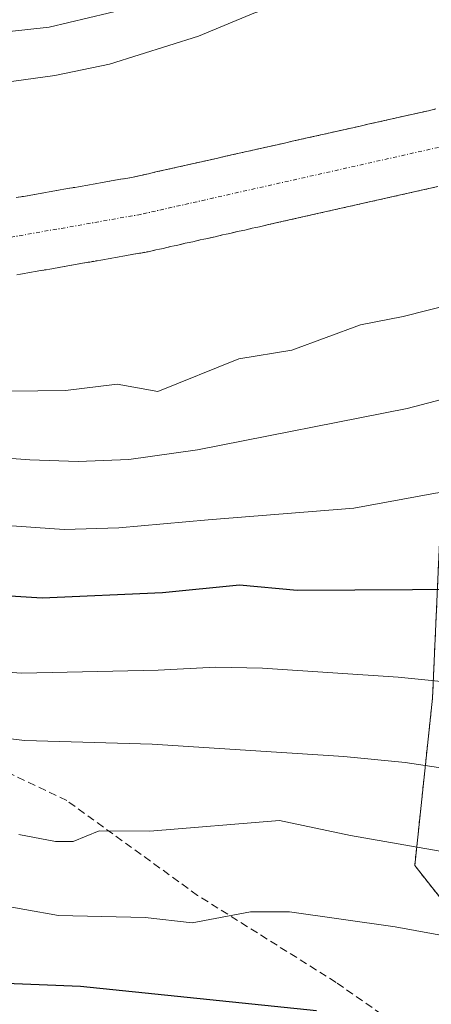
# Model space of a CAD drawing. Units: metres. Extents: x 647735 to 651182, y 4760099 to 4762486.
# Drawn here: x 648331 to 648384, y 4760285 to 4760412 of the extents above; entities that cross this region are included whole.
import ezdxf

# ---------------------------------------------------------------- set-up
doc = ezdxf.new("R2010")
doc.units = ezdxf.units.M
doc.header["$MEASUREMENT"] = 0
for name, pattern in [('TRAZO_Y_PUNTO', [1, 0.5, -0.25, 0, -0.25]), ('TRAZOS', [0.75, 0.5, -0.25]), ('TRAZOSX2', [1.5, 1, -0.5])]:
    doc.linetypes.add(name, pattern=pattern)
for name, color, linetype, lineweight in [('Arbolado forestal', 92, 'TRAZOS', 0), ('Arbolado forestal CxS', 92, 'Continuous', 0), ('Corriente natural Cxs', 5, 'Continuous', 13), ('Corriente natural eje', 5, 'TRAZO_Y_PUNTO', 0), ('Corriente natural superficial', 5, 'Continuous', 13), ('Curva de nivel maestra', 36, 'Continuous', 30), ('Curva de nivel normal', 36, 'Continuous', 0), ('Pastizal CxS', 92, 'Continuous', 0), ('Senda', 19, 'TRAZOSX2', 0), ('Suelo desnudo', 252, 'Continuous', 0), ('Suelo desnudo CxS', 43, 'Continuous', 0)]:
    doc.layers.add(name, color=color, linetype=linetype, lineweight=lineweight)

# ---------------------------------------------------------------- blocks, each defined once
blk = doc.blocks.new('*U150')
at = {"layer": 'Arbolado forestal CxS', "color": 92, "linetype": 'Continuous', "lineweight": 0}
for points in [[(648384.39, 4760324.08, 780.89), (648382.1, 4760302.46, 790.95), (648386.59, 4760296.81, 793.35)], [(648330.81, 4760378.71, 755.45), (648331.75, 4760378.88, 755.46), (648332.69, 4760379.04, 755.47), (648333.64, 4760379.21, 755.49), (648334.58, 4760379.38, 755.51), (648335.52, 4760379.54, 755.52), (648336.46, 4760379.71, 755.54), (648337.4, 4760379.87, 755.56), (648338.34, 4760380.04, 755.59), (648339.28, 4760380.21, 755.61), (648340.22, 4760380.37, 755.63), (648341.16, 4760380.54, 755.66), (648342.1, 4760380.7, 755.67), (648343.05, 4760380.87, 755.67), (648343.99, 4760381.04, 755.67), (648344.93, 4760381.2, 755.67), (648345.87, 4760381.37, 755.67), (648346.81, 4760381.53, 755.68), (648347.75, 4760381.7, 755.7), (648348.71, 4760381.92, 755.73), (648349.66, 4760382.13, 755.76), (648350.62, 4760382.35, 755.79), (648351.58, 4760382.56, 755.83), (648352.53, 4760382.78, 755.85), (648353.49, 4760382.99, 755.86), (648354.45, 4760383.21, 755.88), (648355.4, 4760383.42, 755.89), (648356.36, 4760383.64, 755.9), (648357.32, 4760383.86, 755.91), (648358.28, 4760384.07, 755.91), (648359.23, 4760384.29, 755.91), (648360.19, 4760384.5, 755.92), (648361.15, 4760384.72, 755.92), (648362.1, 4760384.93, 755.92), (648363.06, 4760385.15, 755.93), (648364.02, 4760385.37, 755.93), (648364.97, 4760385.58, 755.93), (648365.93, 4760385.8, 755.93), (648366.89, 4760386.01, 755.93), (648367.84, 4760386.23, 755.92), (648368.8, 4760386.44, 755.92), (648369.76, 4760386.66, 755.92), (648370.72, 4760386.88, 755.92), (648371.67, 4760387.09, 755.92), (648372.63, 4760387.31, 755.92), (648373.59, 4760387.52, 755.93), (648374.54, 4760387.74, 755.94), (648375.5, 4760387.95, 755.95), (648376.46, 4760388.17, 755.95), (648377.41, 4760388.38, 755.95), (648378.37, 4760388.6, 755.95), (648379.33, 4760388.82, 755.95), (648380.28, 4760389.03, 755.95), (648381.24, 4760389.25, 755.95), (648382.2, 4760389.46, 755.96), (648383.15, 4760389.68, 755.96), (648384.11, 4760389.89, 755.97), (648385.07, 4760390.11, 755.97)]]:
    blk.add_polyline3d(points, dxfattribs=at)
blk = doc.blocks.new('*U153')
at = {"layer": 'Arbolado forestal CxS', "color": 92, "linetype": 'Continuous', "lineweight": 0}
blk.add_polyline3d([(648384.83, 4760400.12, 755.97), (648383.86, 4760399.9, 755.97), (648382.88, 4760399.68, 755.96), (648381.91, 4760399.46, 755.96), (648380.93, 4760399.24, 755.96), (648379.96, 4760399.02, 755.95), (648378.98, 4760398.8, 755.95), (648378.01, 4760398.58, 755.94), (648377.03, 4760398.36, 755.94), (648376.05, 4760398.14, 755.94), (648375.08, 4760397.92, 755.95), (648374.1, 4760397.7, 755.97), (648373.13, 4760397.48, 755.97), (648372.15, 4760397.26, 755.98), (648371.18, 4760397.04, 755.98), (648370.2, 4760396.82, 755.97), (648369.23, 4760396.6, 755.96), (648368.25, 4760396.39, 755.96), (648367.28, 4760396.17, 755.95), (648366.3, 4760395.95, 755.95), (648365.33, 4760395.73, 755.95), (648364.35, 4760395.51, 755.96), (648363.38, 4760395.29, 755.96), (648362.4, 4760395.07, 755.96), (648361.43, 4760394.85, 755.96), (648360.45, 4760394.63, 755.95), (648359.47, 4760394.41, 755.93), (648358.5, 4760394.19, 755.91), (648357.52, 4760393.97, 755.88), (648356.55, 4760393.75, 755.85), (648355.57, 4760393.53, 755.84), (648354.6, 4760393.31, 755.85), (648353.62, 4760393.09, 755.85), (648352.65, 4760392.87, 755.85), (648351.67, 4760392.65, 755.85), (648350.7, 4760392.43, 755.83), (648349.72, 4760392.21, 755.8), (648348.75, 4760391.99, 755.77), (648347.77, 4760391.77, 755.74), (648346.8, 4760391.55, 755.71), (648345.82, 4760391.33, 755.71), (648344.88, 4760391.16, 755.72), (648343.94, 4760391, 755.72), (648342.99, 4760390.83, 755.73), (648342.05, 4760390.67, 755.73), (648341.11, 4760390.5, 755.71), (648340.17, 4760390.34, 755.68), (648339.23, 4760390.17, 755.64), (648338.28, 4760390, 755.6), (648337.34, 4760389.84, 755.57), (648336.4, 4760389.67, 755.53), (648335.46, 4760389.51, 755.52), (648334.51, 4760389.34, 755.51), (648333.57, 4760389.17, 755.5), (648332.63, 4760389.01, 755.48), (648331.69, 4760388.84, 755.47), (648330.75, 4760388.68, 755.44)], dxfattribs=at)

msp = doc.modelspace()

# ---------------------------------------------------------------- linework, layer by layer
at = {"layer": 'Arbolado forestal', "color": 92, "linetype": 'TRAZOS', "lineweight": 0}
for points in [[(648330.75, 4760388.68, 755.44), (648331.69, 4760388.84, 755.47), (648332.63, 4760389.01, 755.48), (648333.57, 4760389.17, 755.5), (648334.51, 4760389.34, 755.51), (648335.46, 4760389.51, 755.52), (648336.4, 4760389.67, 755.53), (648337.34, 4760389.84, 755.57), (648338.28, 4760390, 755.6), (648339.23, 4760390.17, 755.64), (648340.17, 4760390.34, 755.68), (648341.11, 4760390.5, 755.71), (648342.05, 4760390.67, 755.73), (648342.99, 4760390.83, 755.73), (648343.94, 4760391, 755.72), (648344.88, 4760391.16, 755.72), (648345.82, 4760391.33, 755.71), (648346.8, 4760391.55, 755.71), (648347.77, 4760391.77, 755.74), (648348.75, 4760391.99, 755.77), (648349.72, 4760392.21, 755.8), (648350.7, 4760392.43, 755.83), (648351.67, 4760392.65, 755.85), (648352.65, 4760392.87, 755.85), (648353.62, 4760393.09, 755.85), (648354.6, 4760393.31, 755.85), (648355.57, 4760393.53, 755.84), (648356.55, 4760393.75, 755.85), (648357.52, 4760393.97, 755.88), (648358.5, 4760394.19, 755.91), (648359.47, 4760394.41, 755.93), (648360.45, 4760394.63, 755.95), (648361.43, 4760394.85, 755.96), (648362.4, 4760395.07, 755.96), (648363.38, 4760395.29, 755.96), (648364.35, 4760395.51, 755.96), (648365.33, 4760395.73, 755.95), (648366.3, 4760395.95, 755.95), (648367.28, 4760396.17, 755.95), (648368.25, 4760396.39, 755.96), (648369.23, 4760396.6, 755.96), (648370.2, 4760396.82, 755.97), (648371.18, 4760397.04, 755.98), (648372.15, 4760397.26, 755.98), (648373.13, 4760397.48, 755.97), (648374.1, 4760397.7, 755.97), (648375.08, 4760397.92, 755.95), (648376.05, 4760398.14, 755.94), (648377.03, 4760398.36, 755.94), (648378.01, 4760398.58, 755.94), (648378.98, 4760398.8, 755.95), (648379.96, 4760399.02, 755.95), (648380.93, 4760399.24, 755.96), (648381.91, 4760399.46, 755.96), (648382.88, 4760399.68, 755.96), (648383.86, 4760399.9, 755.97), (648384.83, 4760400.12, 755.97)], [(648330.81, 4760378.71, 755.45), (648331.75, 4760378.88, 755.46), (648332.69, 4760379.04, 755.47), (648333.64, 4760379.21, 755.49), (648334.58, 4760379.38, 755.51), (648335.52, 4760379.54, 755.52), (648336.46, 4760379.71, 755.54), (648337.4, 4760379.87, 755.56), (648338.34, 4760380.04, 755.59), (648339.28, 4760380.21, 755.61), (648340.22, 4760380.37, 755.63), (648341.16, 4760380.54, 755.66), (648342.1, 4760380.7, 755.67), (648343.05, 4760380.87, 755.67), (648343.99, 4760381.04, 755.67), (648344.93, 4760381.2, 755.67), (648345.87, 4760381.37, 755.67), (648346.81, 4760381.53, 755.68), (648347.75, 4760381.7, 755.7), (648348.71, 4760381.92, 755.73), (648349.66, 4760382.13, 755.76), (648350.62, 4760382.35, 755.79), (648351.58, 4760382.56, 755.83), (648352.53, 4760382.78, 755.85), (648353.49, 4760382.99, 755.86), (648354.45, 4760383.21, 755.88), (648355.4, 4760383.42, 755.89), (648356.36, 4760383.64, 755.9), (648357.32, 4760383.86, 755.91), (648358.28, 4760384.07, 755.91), (648359.23, 4760384.29, 755.91), (648360.19, 4760384.5, 755.92), (648361.15, 4760384.72, 755.92), (648362.1, 4760384.93, 755.92), (648363.06, 4760385.15, 755.93), (648364.02, 4760385.37, 755.93), (648364.97, 4760385.58, 755.93), (648365.93, 4760385.8, 755.93), (648366.89, 4760386.01, 755.93), (648367.84, 4760386.23, 755.92), (648368.8, 4760386.44, 755.92), (648369.76, 4760386.66, 755.92), (648370.72, 4760386.88, 755.92), (648371.67, 4760387.09, 755.92), (648372.63, 4760387.31, 755.92), (648373.59, 4760387.52, 755.93), (648374.54, 4760387.74, 755.94), (648375.5, 4760387.95, 755.95), (648376.46, 4760388.17, 755.95), (648377.41, 4760388.38, 755.95), (648378.37, 4760388.6, 755.95), (648379.33, 4760388.82, 755.95), (648380.28, 4760389.03, 755.95), (648381.24, 4760389.25, 755.95), (648382.2, 4760389.46, 755.96), (648383.15, 4760389.68, 755.96), (648384.11, 4760389.89, 755.97), (648385.07, 4760390.11, 755.97)], [(648385.77, 4760354.74, 768.32), (648384.39, 4760324.08, 780.89), (648382.1, 4760302.46, 790.95), (648386.58, 4760296.81, 793.35), (648399.63, 4760296.81, 791.82), (648415.12, 4760290.29, 792.82), (648454.26, 4760278.05, 793.21), (648481.16, 4760273.15, 795.32), (648496.66, 4760277.23, 794.52), (648507.25, 4760278.86, 795.62), (648521.28, 4760279.64, 797.04)]]:
    msp.add_polyline3d(points, dxfattribs=at)
at = {"layer": 'Corriente natural Cxs', "color": 5, "linetype": 'Continuous', "lineweight": 13}
for points in [[(648330.75, 4760388.68, 755.44), (648331.69, 4760388.84, 755.47), (648332.63, 4760389.01, 755.48), (648333.57, 4760389.17, 755.5), (648334.51, 4760389.34, 755.51), (648335.46, 4760389.51, 755.52), (648336.4, 4760389.67, 755.53), (648337.34, 4760389.84, 755.57), (648338.28, 4760390, 755.6), (648339.23, 4760390.17, 755.64), (648340.17, 4760390.34, 755.68), (648341.11, 4760390.5, 755.71), (648342.05, 4760390.67, 755.73), (648342.99, 4760390.83, 755.73), (648343.94, 4760391, 755.72), (648344.88, 4760391.16, 755.72), (648345.82, 4760391.33, 755.71), (648346.8, 4760391.55, 755.71), (648347.77, 4760391.77, 755.74), (648348.75, 4760391.99, 755.77), (648349.72, 4760392.21, 755.8), (648350.7, 4760392.43, 755.83), (648351.67, 4760392.65, 755.85), (648352.65, 4760392.87, 755.85), (648353.62, 4760393.09, 755.85), (648354.6, 4760393.31, 755.85), (648355.57, 4760393.53, 755.84), (648356.55, 4760393.75, 755.85), (648357.52, 4760393.97, 755.88), (648358.5, 4760394.19, 755.91), (648359.47, 4760394.41, 755.93), (648360.45, 4760394.63, 755.95), (648361.43, 4760394.85, 755.96), (648362.4, 4760395.07, 755.96), (648363.38, 4760395.29, 755.96), (648364.35, 4760395.51, 755.96), (648365.33, 4760395.73, 755.95), (648366.3, 4760395.95, 755.95), (648367.28, 4760396.17, 755.95), (648368.25, 4760396.39, 755.96), (648369.23, 4760396.6, 755.96), (648370.2, 4760396.82, 755.97), (648371.18, 4760397.04, 755.98), (648372.15, 4760397.26, 755.98), (648373.13, 4760397.48, 755.97), (648374.1, 4760397.7, 755.97), (648375.08, 4760397.92, 755.95), (648376.05, 4760398.14, 755.94), (648377.03, 4760398.36, 755.94), (648378.01, 4760398.58, 755.94), (648378.98, 4760398.8, 755.95), (648379.96, 4760399.02, 755.95), (648380.93, 4760399.24, 755.96), (648381.91, 4760399.46, 755.96), (648382.88, 4760399.68, 755.96), (648383.86, 4760399.9, 755.97), (648384.83, 4760400.12, 755.97)], [(648385.07, 4760390.11, 755.97), (648384.11, 4760389.89, 755.97), (648383.15, 4760389.68, 755.96), (648382.2, 4760389.46, 755.96), (648381.24, 4760389.25, 755.95), (648380.28, 4760389.03, 755.95), (648379.33, 4760388.82, 755.95), (648378.37, 4760388.6, 755.95), (648377.41, 4760388.38, 755.95), (648376.46, 4760388.17, 755.95), (648375.5, 4760387.95, 755.95), (648374.54, 4760387.74, 755.94), (648373.59, 4760387.52, 755.93), (648372.63, 4760387.31, 755.92), (648371.67, 4760387.09, 755.92), (648370.72, 4760386.88, 755.92), (648369.76, 4760386.66, 755.92), (648368.8, 4760386.44, 755.92), (648367.84, 4760386.23, 755.92), (648366.89, 4760386.01, 755.93), (648365.93, 4760385.8, 755.93), (648364.97, 4760385.58, 755.93), (648364.02, 4760385.37, 755.93), (648363.06, 4760385.15, 755.93), (648362.1, 4760384.93, 755.92), (648361.15, 4760384.72, 755.92), (648360.19, 4760384.5, 755.92), (648359.23, 4760384.29, 755.91), (648358.28, 4760384.07, 755.91), (648357.32, 4760383.86, 755.91), (648356.36, 4760383.64, 755.9), (648355.4, 4760383.42, 755.89), (648354.45, 4760383.21, 755.88), (648353.49, 4760382.99, 755.86), (648352.53, 4760382.78, 755.85), (648351.58, 4760382.56, 755.83), (648350.62, 4760382.35, 755.79), (648349.66, 4760382.13, 755.76), (648348.71, 4760381.92, 755.73), (648347.75, 4760381.7, 755.7), (648346.81, 4760381.53, 755.68), (648345.87, 4760381.37, 755.67), (648344.93, 4760381.2, 755.67), (648343.99, 4760381.04, 755.67), (648343.05, 4760380.87, 755.67), (648342.1, 4760380.7, 755.67), (648341.16, 4760380.54, 755.66), (648340.22, 4760380.37, 755.63), (648339.28, 4760380.21, 755.61), (648338.34, 4760380.04, 755.59), (648337.4, 4760379.87, 755.56), (648336.46, 4760379.71, 755.54), (648335.52, 4760379.54, 755.52), (648334.58, 4760379.38, 755.51), (648333.64, 4760379.21, 755.49), (648332.69, 4760379.04, 755.47), (648331.75, 4760378.88, 755.46), (648330.81, 4760378.71, 755.45)]]:
    msp.add_polyline3d(points, dxfattribs=at)
at = {"layer": 'Corriente natural eje', "color": 5, "linetype": 'TRAZO_Y_PUNTO', "lineweight": 0}
msp.add_polyline3d([(648562.37, 4760505.38, 757.05), (648561.48, 4760476.97, 756.92), (648560.54, 4760463.01, 756.85), (648558, 4760446.12, 756.72), (648556.66, 4760440.8, 756.67), (648555.65, 4760438.51, 756.68), (648553.38, 4760435.23, 756.66), (648549.27, 4760431.13, 756.69), (648533.15, 4760419.56, 756.75), (648527.12, 4760415.7, 756.92), (648520.82, 4760412.33, 756.97), (648515.96, 4760410.19, 756.89), (648509.35, 4760408.13, 756.9), (648502.5, 4760406.99, 756.99), (648495.21, 4760406.38, 756.75), (648472.65, 4760403.7, 756.53), (648462.91, 4760403.18, 756.39), (648437.86, 4760402.66, 756.19), (648425.26, 4760401.76, 756.2), (648412.64, 4760400.42, 756.12), (648405.01, 4760399.27, 756.03), (648392.67, 4760396.86, 755.95), (648346.79, 4760386.52, 755.67), (648328.43, 4760383.28, 755.41)], dxfattribs=at)
at = {"layer": 'Corriente natural superficial', "color": 5, "linetype": 'Continuous', "lineweight": 13}
for points in [[(648330.75, 4760388.68, 755.44), (648331.69, 4760388.84, 755.47), (648332.63, 4760389.01, 755.48), (648333.57, 4760389.17, 755.5), (648334.51, 4760389.34, 755.51), (648335.46, 4760389.51, 755.52), (648336.4, 4760389.67, 755.53), (648337.34, 4760389.84, 755.57), (648338.28, 4760390, 755.6), (648339.23, 4760390.17, 755.64), (648340.17, 4760390.34, 755.68), (648341.11, 4760390.5, 755.71), (648342.05, 4760390.67, 755.73), (648342.99, 4760390.83, 755.73), (648343.94, 4760391, 755.72), (648344.88, 4760391.16, 755.72), (648345.82, 4760391.33, 755.71), (648346.8, 4760391.55, 755.71), (648347.77, 4760391.77, 755.74), (648348.75, 4760391.99, 755.77), (648349.72, 4760392.21, 755.8), (648350.7, 4760392.43, 755.83), (648351.67, 4760392.65, 755.85), (648352.65, 4760392.87, 755.85), (648353.62, 4760393.09, 755.85), (648354.6, 4760393.31, 755.85), (648355.57, 4760393.53, 755.84), (648356.55, 4760393.75, 755.85), (648357.52, 4760393.97, 755.88), (648358.5, 4760394.19, 755.91), (648359.47, 4760394.41, 755.93), (648360.45, 4760394.63, 755.95), (648361.43, 4760394.85, 755.96), (648362.4, 4760395.07, 755.96), (648363.38, 4760395.29, 755.96), (648364.35, 4760395.51, 755.96), (648365.33, 4760395.73, 755.95), (648366.3, 4760395.95, 755.95), (648367.28, 4760396.17, 755.95), (648368.25, 4760396.39, 755.96), (648369.23, 4760396.6, 755.96), (648370.2, 4760396.82, 755.97), (648371.18, 4760397.04, 755.98), (648372.15, 4760397.26, 755.98), (648373.13, 4760397.48, 755.97), (648374.1, 4760397.7, 755.97), (648375.08, 4760397.92, 755.95), (648376.05, 4760398.14, 755.94), (648377.03, 4760398.36, 755.94), (648378.01, 4760398.58, 755.94), (648378.98, 4760398.8, 755.95), (648379.96, 4760399.02, 755.95), (648380.93, 4760399.24, 755.96), (648381.91, 4760399.46, 755.96), (648382.88, 4760399.68, 755.96), (648383.86, 4760399.9, 755.97), (648384.83, 4760400.12, 755.97)], [(648385.07, 4760390.11, 755.97), (648384.11, 4760389.89, 755.97), (648383.15, 4760389.68, 755.96), (648382.2, 4760389.46, 755.96), (648381.24, 4760389.25, 755.95), (648380.28, 4760389.03, 755.95), (648379.33, 4760388.82, 755.95), (648378.37, 4760388.6, 755.95), (648377.41, 4760388.38, 755.95), (648376.46, 4760388.17, 755.95), (648375.5, 4760387.95, 755.95), (648374.54, 4760387.74, 755.94), (648373.59, 4760387.52, 755.93), (648372.63, 4760387.31, 755.92), (648371.67, 4760387.09, 755.92), (648370.72, 4760386.88, 755.92), (648369.76, 4760386.66, 755.92), (648368.8, 4760386.44, 755.92), (648367.84, 4760386.23, 755.92), (648366.89, 4760386.01, 755.93), (648365.93, 4760385.8, 755.93), (648364.97, 4760385.58, 755.93), (648364.02, 4760385.37, 755.93), (648363.06, 4760385.15, 755.93), (648362.1, 4760384.93, 755.92), (648361.15, 4760384.72, 755.92), (648360.19, 4760384.5, 755.92), (648359.23, 4760384.29, 755.91), (648358.28, 4760384.07, 755.91), (648357.32, 4760383.86, 755.91), (648356.36, 4760383.64, 755.9), (648355.4, 4760383.42, 755.89), (648354.45, 4760383.21, 755.88), (648353.49, 4760382.99, 755.86), (648352.53, 4760382.78, 755.85), (648351.58, 4760382.56, 755.83), (648350.62, 4760382.35, 755.79), (648349.66, 4760382.13, 755.76), (648348.71, 4760381.92, 755.73), (648347.75, 4760381.7, 755.7), (648346.81, 4760381.53, 755.68), (648345.87, 4760381.37, 755.67), (648344.93, 4760381.2, 755.67), (648343.99, 4760381.04, 755.67), (648343.05, 4760380.87, 755.67), (648342.1, 4760380.7, 755.67), (648341.16, 4760380.54, 755.66), (648340.22, 4760380.37, 755.63), (648339.28, 4760380.21, 755.61), (648338.34, 4760380.04, 755.59), (648337.4, 4760379.87, 755.56), (648336.46, 4760379.71, 755.54), (648335.52, 4760379.54, 755.52), (648334.58, 4760379.38, 755.51), (648333.64, 4760379.21, 755.49), (648332.69, 4760379.04, 755.47), (648331.75, 4760378.88, 755.46), (648330.81, 4760378.71, 755.45)]]:
    msp.add_polyline3d(points, dxfattribs=at)
at = {"layer": 'Curva de nivel maestra', "color": 36, "linetype": 'Continuous', "lineweight": 30}
for points in [[(648325.06, 4760337.58, 775), (648334.1, 4760337.02, 775), (648349.58, 4760337.71, 775), (648359.51, 4760338.71, 775), (648366.96, 4760338.01, 775), (648396.68, 4760338.2, 775)], [(648327.25, 4760287.36, 800), (648339.01, 4760286.91, 800), (648369.42, 4760283.74, 800)]]:
    msp.add_polyline3d(points, dxfattribs=at)
at = {"layer": 'Curva de nivel normal', "color": 36, "linetype": 'Continuous', "lineweight": 0}
for points in [[(648327.45, 4760409.85, 765), (648335, 4760410.68, 765), (648345.12, 4760413.09, 765), (648355.85, 4760416.58, 765), (648368.21, 4760421.14, 765), (648388.17, 4760427.5, 765), (648400.36, 4760431.74, 765), (648426.75, 4760437.24, 765), (648475.01, 4760445.37, 765), (648483.39, 4760447.12, 765), (648489.79, 4760448.88, 765), (648510.11, 4760455.53, 765), (648517.56, 4760458.81, 765), (648519.29, 4760460.28, 765), (648522.81, 4760464.77, 765), (648527.98, 4760469.59, 765), (648533.75, 4760475.74, 765), (648545.16, 4760488.68, 765)], [(648495.48, 4760428.21, 760), (648484.75, 4760426.46, 760), (648476.13, 4760425.74, 760), (648471.07, 4760424.59, 760), (648459.34, 4760424.69, 760), (648452.49, 4760425.17, 760), (648447.94, 4760425.88, 760), (648439.97, 4760425.84, 760), (648436.53, 4760426.53, 760), (648430.4, 4760427.07, 760), (648419.42, 4760426.62, 760), (648410.02, 4760426.83, 760), (648405.64, 4760426.29, 760), (648384.04, 4760419.94, 760), (648377.52, 4760417.47, 760), (648374.08, 4760416.63, 760), (648361.37, 4760412.49, 760), (648354.21, 4760409.5, 760), (648342.75, 4760405.91, 760), (648335.72, 4760404.44, 760), (648326.63, 4760403.2, 760)], [(648319.28, 4760363.57, 760), (648337.1, 4760363.78, 760), (648343.73, 4760364.6, 760), (648349, 4760363.66, 760), (648359.42, 4760367.88, 760), (648366.25, 4760369, 760), (648375.13, 4760372.25, 760), (648380.6, 4760373.32, 760), (648389.92, 4760375.7, 760), (648393.2, 4760377.15, 760), (648397.92, 4760380.23, 760), (648400.2, 4760381.02, 760), (648410.49, 4760382.11, 760), (648419.16, 4760382.11, 760), (648435.84, 4760385.41, 760), (648442.49, 4760387.78, 760), (648444.23, 4760388.13, 760), (648447.05, 4760388.19, 760), (648452.84, 4760387.58, 760), (648459.85, 4760387.64, 760), (648470.6, 4760386.46, 760), (648486.56, 4760387.3, 760)], [(648494.73, 4760384.63, 765), (648483.63, 4760381.22, 765), (648467.94, 4760379.86, 765), (648457.73, 4760381.27, 765), (648452.26, 4760381.19, 765), (648446.66, 4760380.59, 765), (648443.38, 4760379.69, 765), (648438.63, 4760377.15, 765), (648434.23, 4760375.66, 765), (648419.22, 4760371.74, 765), (648400.98, 4760367.48, 765), (648389.14, 4760363.57, 765), (648381.14, 4760361.44, 765), (648354.09, 4760356.14, 765), (648345.23, 4760354.87, 765), (648338.71, 4760354.62, 765), (648332.51, 4760354.82, 765), (648321.98, 4760355.59, 765)], [(648328.94, 4760346.39, 770), (648336.91, 4760345.85, 770), (648343.96, 4760346.05, 770), (648355.49, 4760347.11, 770), (648374.27, 4760348.58, 770), (648384.76, 4760350.52, 770), (648398.66, 4760352.54, 770), (648419.98, 4760354.94, 770), (648424.01, 4760356.25, 770), (648428.35, 4760358.81, 770), (648434.62, 4760360.42, 770), (648448.48, 4760366.74, 770), (648455.07, 4760369.11, 770), (648460.71, 4760369.89, 770), (648465.21, 4760370.1, 770), (648469.87, 4760371, 770), (648476.49, 4760371.7, 770), (648481.01, 4760372.72, 770), (648487.5, 4760375.01, 770)], [(648325.78, 4760327.7, 780), (648331.45, 4760327.29, 780), (648349.04, 4760327.69, 780), (648356.41, 4760328.06, 780), (648362.47, 4760327.93, 780), (648379.97, 4760326.78, 780), (648397.93, 4760324.96, 780), (648408.14, 4760322.79, 780), (648416.93, 4760320.15, 780), (648428.98, 4760315.98, 780), (648438.12, 4760313.83, 780), (648448.41, 4760312.19, 780), (648453.75, 4760310.62, 780), (648457.29, 4760309.94, 780), (648464.61, 4760309.08, 780), (648471.82, 4760308.87, 780), (648476.78, 4760309.39, 780), (648481.75, 4760310.57, 780), (648486.74, 4760312.67, 780)], [(648319.62, 4760320.01, 785), (648331.85, 4760318.6, 785), (648348.24, 4760318.12, 785), (648372.95, 4760316.53, 785), (648380.88, 4760315.78, 785), (648394.06, 4760313.8, 785), (648406.18, 4760310.79, 785), (648430.84, 4760303.13, 785), (648436.65, 4760300.99, 785), (648443.49, 4760297.72, 785), (648448.64, 4760296.89, 785), (648466.13, 4760296.79, 785), (648474.77, 4760297.11, 785), (648481.18, 4760297.93, 785), (648487.47, 4760299.96, 785)], [(648331.06, 4760306.46, 790), (648335.8, 4760305.55, 790), (648338.06, 4760305.55, 790), (648341.43, 4760306.93, 790), (648347.97, 4760306.91, 790), (648364.68, 4760308.26, 790), (648373.8, 4760306.33, 790), (648392.25, 4760303.13, 790), (648402.76, 4760300.76, 790), (648415.21, 4760297.1, 790), (648423.39, 4760294.18, 790), (648438.9, 4760287.67, 790), (648446.12, 4760285.59, 790), (648450.14, 4760285.35, 790), (648463.9, 4760285.44, 790), (648479.92, 4760286.37, 790), (648485, 4760286.99, 790), (648489.95, 4760288.09, 790)], [(648323.12, 4760298.33, 795), (648336.18, 4760296.02, 795), (648347.37, 4760295.78, 795), (648353.43, 4760295.06, 795), (648360.94, 4760296.51, 795), (648365.97, 4760296.48, 795), (648379.57, 4760294.56, 795), (648396, 4760291.54, 795), (648406.76, 4760288.94, 795), (648413.5, 4760286.85, 795), (648420.24, 4760284.26, 795)]]:
    msp.add_polyline3d(points, dxfattribs=at)
at = {"layer": 'Pastizal CxS', "color": 92, "linetype": 'Continuous', "lineweight": 0}
for points in [[(648454.26, 4760278.05, 793.21), (648415.12, 4760290.29, 792.82), (648399.63, 4760296.81, 791.82), (648386.59, 4760296.81, 793.35), (648382.1, 4760302.46, 790.95), (648384.39, 4760324.08, 780.89), (648385.77, 4760354.74, 768.32), (648399.63, 4760362.08, 766.67), (648407.72, 4760363.53, 766.65), (648422.46, 4760366.16, 767.19), (648468.94, 4760358.82, 773.12), (648518.67, 4760336.17, 785.35), (648519.49, 4760328.82, 786.59), (648510.52, 4760318.84, 786.46), (648508.07, 4760298.44, 790.32), (648543.13, 4760301.71, 795.36), (648551.5, 4760314.48, 794.02), (648554.52, 4760328.49, 791.71), (648557.81, 4760333.52, 791.04), (648577.86, 4760342.08, 791.65)], [(648385.77, 4760354.74, 768.32), (648384.39, 4760324.08, 780.89), (648382.1, 4760302.46, 790.95), (648386.58, 4760296.81, 793.35), (648399.63, 4760296.81, 791.82), (648415.12, 4760290.29, 792.82), (648454.26, 4760278.05, 793.21), (648481.16, 4760273.15, 795.32), (648496.66, 4760277.23, 794.52), (648507.25, 4760278.86, 795.62), (648521.28, 4760279.64, 797.04)]]:
    msp.add_polyline3d(points, dxfattribs=at)
at = {"layer": 'Senda', "color": 19, "linetype": 'TRAZOSX2', "lineweight": 0}
msp.add_polyline3d([(648435.36, 4760236.23, 811.11), (648420.26, 4760247.69, 809.36), (648404.71, 4760263.89, 805.36), (648385.2, 4760278.12, 802.01), (648371.97, 4760287.38, 798.21), (648354.11, 4760298.62, 793.44), (648337.24, 4760310.86, 788.35), (648322.69, 4760317.8, 786.02), (648306.82, 4760325.41, 782.95), (648288.96, 4760332.36, 781.11), (648272.09, 4760335.99, 782.31)], dxfattribs=at)
at = {"layer": 'Suelo desnudo', "color": 252, "linetype": 'Continuous', "lineweight": 0}
for points in [[(648330.75, 4760388.68, 755.44), (648331.69, 4760388.84, 755.47), (648332.63, 4760389.01, 755.48), (648333.57, 4760389.17, 755.5), (648334.51, 4760389.34, 755.51), (648335.46, 4760389.51, 755.52), (648336.4, 4760389.67, 755.53), (648337.34, 4760389.84, 755.57), (648338.28, 4760390, 755.6), (648339.23, 4760390.17, 755.64), (648340.17, 4760390.34, 755.68), (648341.11, 4760390.5, 755.71), (648342.05, 4760390.67, 755.73), (648342.99, 4760390.83, 755.73), (648343.94, 4760391, 755.72), (648344.88, 4760391.16, 755.72), (648345.82, 4760391.33, 755.71), (648346.8, 4760391.55, 755.71), (648347.77, 4760391.77, 755.74), (648348.75, 4760391.99, 755.77), (648349.72, 4760392.21, 755.8), (648350.7, 4760392.43, 755.83), (648351.67, 4760392.65, 755.85), (648352.65, 4760392.87, 755.85), (648353.62, 4760393.09, 755.85), (648354.6, 4760393.31, 755.85), (648355.57, 4760393.53, 755.84), (648356.55, 4760393.75, 755.85), (648357.52, 4760393.97, 755.88), (648358.5, 4760394.19, 755.91), (648359.47, 4760394.41, 755.93), (648360.45, 4760394.63, 755.95), (648361.43, 4760394.85, 755.96), (648362.4, 4760395.07, 755.96), (648363.38, 4760395.29, 755.96), (648364.35, 4760395.51, 755.96), (648365.33, 4760395.73, 755.95), (648366.3, 4760395.95, 755.95), (648367.28, 4760396.17, 755.95), (648368.25, 4760396.39, 755.96), (648369.23, 4760396.6, 755.96), (648370.2, 4760396.82, 755.97), (648371.18, 4760397.04, 755.98), (648372.15, 4760397.26, 755.98), (648373.13, 4760397.48, 755.97), (648374.1, 4760397.7, 755.97), (648375.08, 4760397.92, 755.95), (648376.05, 4760398.14, 755.94), (648377.03, 4760398.36, 755.94), (648378.01, 4760398.58, 755.94), (648378.98, 4760398.8, 755.95), (648379.96, 4760399.02, 755.95), (648380.93, 4760399.24, 755.96), (648381.91, 4760399.46, 755.96), (648382.88, 4760399.68, 755.96), (648383.86, 4760399.9, 755.97), (648384.83, 4760400.12, 755.97)], [(648330.81, 4760378.71, 755.45), (648331.75, 4760378.88, 755.46), (648332.69, 4760379.04, 755.47), (648333.64, 4760379.21, 755.49), (648334.58, 4760379.38, 755.51), (648335.52, 4760379.54, 755.52), (648336.46, 4760379.71, 755.54), (648337.4, 4760379.87, 755.56), (648338.34, 4760380.04, 755.59), (648339.28, 4760380.21, 755.61), (648340.22, 4760380.37, 755.63), (648341.16, 4760380.54, 755.66), (648342.1, 4760380.7, 755.67), (648343.05, 4760380.87, 755.67), (648343.99, 4760381.04, 755.67), (648344.93, 4760381.2, 755.67), (648345.87, 4760381.37, 755.67), (648346.81, 4760381.53, 755.68), (648347.75, 4760381.7, 755.7), (648348.71, 4760381.92, 755.73), (648349.66, 4760382.13, 755.76), (648350.62, 4760382.35, 755.79), (648351.58, 4760382.56, 755.83), (648352.53, 4760382.78, 755.85), (648353.49, 4760382.99, 755.86), (648354.45, 4760383.21, 755.88), (648355.4, 4760383.42, 755.89), (648356.36, 4760383.64, 755.9), (648357.32, 4760383.86, 755.91), (648358.28, 4760384.07, 755.91), (648359.23, 4760384.29, 755.91), (648360.19, 4760384.5, 755.92), (648361.15, 4760384.72, 755.92), (648362.1, 4760384.93, 755.92), (648363.06, 4760385.15, 755.93), (648364.02, 4760385.37, 755.93), (648364.97, 4760385.58, 755.93), (648365.93, 4760385.8, 755.93), (648366.89, 4760386.01, 755.93), (648367.84, 4760386.23, 755.92), (648368.8, 4760386.44, 755.92), (648369.76, 4760386.66, 755.92), (648370.72, 4760386.88, 755.92), (648371.67, 4760387.09, 755.92), (648372.63, 4760387.31, 755.92), (648373.59, 4760387.52, 755.93), (648374.54, 4760387.74, 755.94), (648375.5, 4760387.95, 755.95), (648376.46, 4760388.17, 755.95), (648377.41, 4760388.38, 755.95), (648378.37, 4760388.6, 755.95), (648379.33, 4760388.82, 755.95), (648380.28, 4760389.03, 755.95), (648381.24, 4760389.25, 755.95), (648382.2, 4760389.46, 755.96), (648383.15, 4760389.68, 755.96), (648384.11, 4760389.89, 755.97), (648385.07, 4760390.11, 755.97)]]:
    msp.add_polyline3d(points, dxfattribs=at)
at = {"layer": 'Suelo desnudo CxS', "color": 43, "linetype": 'Continuous', "lineweight": 0}
for points in [[(648330.75, 4760388.68, 755.44), (648331.69, 4760388.84, 755.47), (648332.63, 4760389.01, 755.48), (648333.57, 4760389.17, 755.5), (648334.51, 4760389.34, 755.51), (648335.46, 4760389.51, 755.52), (648336.4, 4760389.67, 755.53), (648337.34, 4760389.84, 755.57), (648338.28, 4760390, 755.6), (648339.23, 4760390.17, 755.64), (648340.17, 4760390.34, 755.68), (648341.11, 4760390.5, 755.71), (648342.05, 4760390.67, 755.73), (648342.99, 4760390.83, 755.73), (648343.94, 4760391, 755.72), (648344.88, 4760391.16, 755.72), (648345.82, 4760391.33, 755.71), (648346.8, 4760391.55, 755.71), (648347.77, 4760391.77, 755.74), (648348.75, 4760391.99, 755.77), (648349.72, 4760392.21, 755.8), (648350.7, 4760392.43, 755.83), (648351.67, 4760392.65, 755.85), (648352.65, 4760392.87, 755.85), (648353.62, 4760393.09, 755.85), (648354.6, 4760393.31, 755.85), (648355.57, 4760393.53, 755.84), (648356.55, 4760393.75, 755.85), (648357.52, 4760393.97, 755.88), (648358.5, 4760394.19, 755.91), (648359.47, 4760394.41, 755.93), (648360.45, 4760394.63, 755.95), (648361.43, 4760394.85, 755.96), (648362.4, 4760395.07, 755.96), (648363.38, 4760395.29, 755.96), (648364.35, 4760395.51, 755.96), (648365.33, 4760395.73, 755.95), (648366.3, 4760395.95, 755.95), (648367.28, 4760396.17, 755.95), (648368.25, 4760396.39, 755.96), (648369.23, 4760396.6, 755.96), (648370.2, 4760396.82, 755.97), (648371.18, 4760397.04, 755.98), (648372.15, 4760397.26, 755.98), (648373.13, 4760397.48, 755.97), (648374.1, 4760397.7, 755.97), (648375.08, 4760397.92, 755.95), (648376.05, 4760398.14, 755.94), (648377.03, 4760398.36, 755.94), (648378.01, 4760398.58, 755.94), (648378.98, 4760398.8, 755.95), (648379.96, 4760399.02, 755.95), (648380.93, 4760399.24, 755.96), (648381.91, 4760399.46, 755.96), (648382.88, 4760399.68, 755.96), (648383.86, 4760399.9, 755.97), (648384.83, 4760400.12, 755.97)], [(648385.07, 4760390.11, 755.97), (648384.11, 4760389.89, 755.97), (648383.15, 4760389.68, 755.96), (648382.2, 4760389.46, 755.96), (648381.24, 4760389.25, 755.95), (648380.28, 4760389.03, 755.95), (648379.33, 4760388.82, 755.95), (648378.37, 4760388.6, 755.95), (648377.41, 4760388.38, 755.95), (648376.46, 4760388.17, 755.95), (648375.5, 4760387.95, 755.95), (648374.54, 4760387.74, 755.94), (648373.59, 4760387.52, 755.93), (648372.63, 4760387.31, 755.92), (648371.67, 4760387.09, 755.92), (648370.72, 4760386.88, 755.92), (648369.76, 4760386.66, 755.92), (648368.8, 4760386.44, 755.92), (648367.84, 4760386.23, 755.92), (648366.89, 4760386.01, 755.93), (648365.93, 4760385.8, 755.93), (648364.97, 4760385.58, 755.93), (648364.02, 4760385.37, 755.93), (648363.06, 4760385.15, 755.93), (648362.1, 4760384.93, 755.92), (648361.15, 4760384.72, 755.92), (648360.19, 4760384.5, 755.92), (648359.23, 4760384.29, 755.91), (648358.28, 4760384.07, 755.91), (648357.32, 4760383.86, 755.91), (648356.36, 4760383.64, 755.9), (648355.4, 4760383.42, 755.89), (648354.45, 4760383.21, 755.88), (648353.49, 4760382.99, 755.86), (648352.53, 4760382.78, 755.85), (648351.58, 4760382.56, 755.83), (648350.62, 4760382.35, 755.79), (648349.66, 4760382.13, 755.76), (648348.71, 4760381.92, 755.73), (648347.75, 4760381.7, 755.7), (648346.81, 4760381.53, 755.68), (648345.87, 4760381.37, 755.67), (648344.93, 4760381.2, 755.67), (648343.99, 4760381.04, 755.67), (648343.05, 4760380.87, 755.67), (648342.1, 4760380.7, 755.67), (648341.16, 4760380.54, 755.66), (648340.22, 4760380.37, 755.63), (648339.28, 4760380.21, 755.61), (648338.34, 4760380.04, 755.59), (648337.4, 4760379.87, 755.56), (648336.46, 4760379.71, 755.54), (648335.52, 4760379.54, 755.52), (648334.58, 4760379.38, 755.51), (648333.64, 4760379.21, 755.49), (648332.69, 4760379.04, 755.47), (648331.75, 4760378.88, 755.46), (648330.81, 4760378.71, 755.45)]]:
    msp.add_polyline3d(points, dxfattribs=at)

# ---------------------------------------------------------------- block references
at = {"layer": 'Arbolado forestal CxS', "color": 92, "linetype": 'Continuous', "lineweight": 0}
for name in ['*U153', '*U150']:
    msp.add_blockref(name, (0, 0), dxfattribs=at)

doc.saveas('drawing.dxf')
